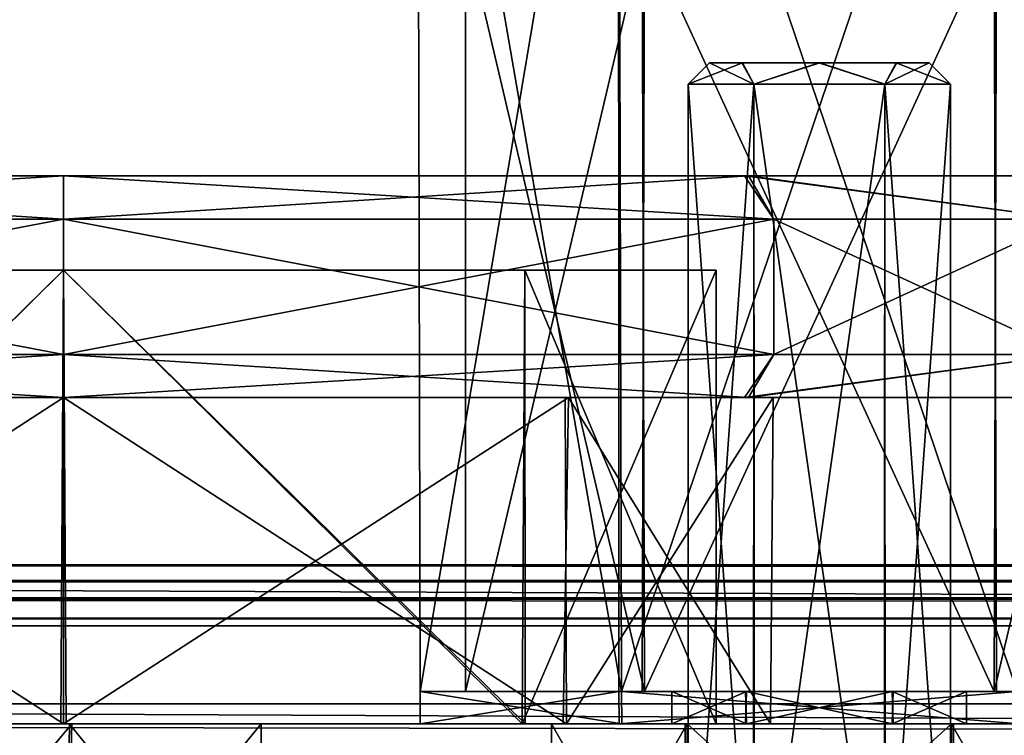
# Model space of a CAD drawing. Units: inches. Extents: x -27.8 to 27.8, y 26.3 to 33.4.
# Drawn here: x -0.2 to 0.7, y 30.8 to 31.4 of the extents above; entities that cross this region are included whole.
import ezdxf

# ---------------------------------------------------------------- set-up
doc = ezdxf.new("R2010")
doc.units = ezdxf.units.IN
doc.header["$LTSCALE"] = 65.185185
doc.header["$MEASUREMENT"] = 0
for name, color, linetype in [('1', 7, 'CONTINUOUS'), ('121', 7, 'CONTINUOUS'), ('122', 7, 'CONTINUOUS'), ('123', 7, 'CONTINUOUS'), ('124', 7, 'CONTINUOUS'), ('125', 7, 'CONTINUOUS'), ('126', 7, 'CONTINUOUS'), ('141', 7, 'CONTINUOUS'), ('142', 7, 'CONTINUOUS'), ('143', 7, 'CONTINUOUS'), ('144', 7, 'CONTINUOUS'), ('145', 7, 'CONTINUOUS'), ('146', 7, 'CONTINUOUS'), ('147', 7, 'CONTINUOUS'), ('148', 7, 'CONTINUOUS'), ('149', 7, 'CONTINUOUS'), ('150', 7, 'CONTINUOUS'), ('151', 7, 'CONTINUOUS'), ('152', 7, 'CONTINUOUS'), ('153', 7, 'CONTINUOUS'), ('154', 7, 'CONTINUOUS'), ('2', 7, 'CONTINUOUS'), ('209', 7, 'CONTINUOUS'), ('210', 7, 'CONTINUOUS'), ('215', 7, 'CONTINUOUS'), ('220', 7, 'CONTINUOUS'), ('221', 7, 'CONTINUOUS'), ('222', 7, 'CONTINUOUS'), ('223', 7, 'CONTINUOUS'), ('224', 7, 'CONTINUOUS'), ('225', 7, 'CONTINUOUS'), ('256', 7, 'CONTINUOUS'), ('257', 7, 'CONTINUOUS'), ('3', 7, 'CONTINUOUS'), ('4', 7, 'CONTINUOUS'), ('5', 7, 'CONTINUOUS'), ('82', 7, 'CONTINUOUS'), ('83', 7, 'CONTINUOUS'), ('87', 7, 'CONTINUOUS'), ('88', 7, 'CONTINUOUS'), ('89', 7, 'CONTINUOUS'), ('90', 7, 'CONTINUOUS'), ('91', 7, 'CONTINUOUS'), ('92', 7, 'CONTINUOUS'), ('93', 7, 'CONTINUOUS'), ('94', 7, 'CONTINUOUS'), ('95', 7, 'CONTINUOUS')]:
    doc.layers.add(name, color=color, linetype=linetype)

msp = doc.modelspace()

# ---------------------------------------------------------------- linework, layer by layer
at = {"layer": '1', "linetype": 'Continuous'}
for points in [[(0.45358, 31.37787, -7.16399), (0.48376, 31.37787, -7.09152), (0.48419, 31.37787, -7.23682), (0.45358, 31.37787, -7.16399)], [(0.48376, 31.37787, -7.09152), (0.55561, 31.37787, -7.06157), (0.48419, 31.37787, -7.23682), (0.48376, 31.37787, -7.09152)], [(0.48419, 31.37787, -7.23682), (0.55561, 31.37787, -7.06157), (0.55639, 31.37787, -7.2664), (0.48419, 31.37787, -7.23682)], [(0.55561, 31.37787, -7.06157), (0.62781, 31.37787, -7.09115), (0.55639, 31.37787, -7.2664), (0.55561, 31.37787, -7.06157)], [(0.55639, 31.37787, -7.2664), (0.62781, 31.37787, -7.09115), (0.62824, 31.37787, -7.23645), (0.55639, 31.37787, -7.2664)], [(0.62781, 31.37787, -7.09115), (0.65843, 31.37787, -7.16399), (0.62824, 31.37787, -7.23645), (0.62781, 31.37787, -7.09115)]]:
    msp.add_3dface(points, dxfattribs=at)
at = {"layer": '121', "linetype": 'Continuous'}
for points in [[(0.4185, 30.76087, -7.16399), (0.48704, 30.76087, -7.04504), (0.306, 30.76087, -7.16399), (0.4185, 30.76087, -7.16399)], [(0.4185, 30.76087, -7.16399), (0.306, 30.76087, -7.16399), (0.43093, 30.76087, -7.38032), (0.4185, 30.76087, -7.16399)], [(0.306, 30.76087, -7.16399), (0.48704, 30.76087, -7.04504), (0.43262, 30.76087, -6.94665), (0.306, 30.76087, -7.16399)], [(0.4185, 30.76087, -7.16399), (0.43093, 30.76087, -7.38032), (0.48797, 30.76087, -7.28347), (0.4185, 30.76087, -7.16399)], [(0.43093, 30.76087, -7.38032), (0.67938, 30.76087, -7.38132), (0.62496, 30.76087, -7.28293), (0.43093, 30.76087, -7.38032)], [(0.48797, 30.76087, -7.28347), (0.43093, 30.76087, -7.38032), (0.62496, 30.76087, -7.28293), (0.48797, 30.76087, -7.28347)], [(0.43262, 30.76087, -6.94665), (0.48704, 30.76087, -7.04504), (0.68107, 30.76087, -6.94766), (0.43262, 30.76087, -6.94665)], [(0.48704, 30.76087, -7.04504), (0.62403, 30.76087, -7.04451), (0.68107, 30.76087, -6.94766), (0.48704, 30.76087, -7.04504)], [(0.62403, 30.76087, -7.04451), (0.6935, 30.76087, -7.16399), (0.68107, 30.76087, -6.94766), (0.62403, 30.76087, -7.04451)], [(0.806, 30.76087, -7.16399), (0.6935, 30.76087, -7.16399), (0.62496, 30.76087, -7.28293), (0.806, 30.76087, -7.16399)], [(0.67938, 30.76087, -7.38132), (0.806, 30.76087, -7.16399), (0.62496, 30.76087, -7.28293), (0.67938, 30.76087, -7.38132)], [(0.68107, 30.76087, -6.94766), (0.6935, 30.76087, -7.16399), (0.806, 30.76087, -7.16399), (0.68107, 30.76087, -6.94766)]]:
    msp.add_3dface(points, dxfattribs=at)
at = {"layer": '122', "linetype": 'Continuous'}
for points in [[(0.226, 30.79087, -7.16399), (0.39055, 30.79087, -6.87856), (0.39276, 30.79087, -7.45066), (0.226, 30.79087, -7.16399)], [(0.39055, 30.79087, -6.87856), (0.71924, 30.79087, -6.87732), (0.48797, 30.79087, -7.04451), (0.39055, 30.79087, -6.87856)], [(0.39276, 30.79087, -7.45066), (0.39055, 30.79087, -6.87856), (0.4185, 30.79087, -7.16399), (0.39276, 30.79087, -7.45066)], [(0.4185, 30.79087, -7.16399), (0.39055, 30.79087, -6.87856), (0.48797, 30.79087, -7.04451), (0.4185, 30.79087, -7.16399)], [(0.72145, 30.79087, -7.44941), (0.39276, 30.79087, -7.45066), (0.62403, 30.79087, -7.28347), (0.72145, 30.79087, -7.44941)], [(0.62403, 30.79087, -7.28347), (0.39276, 30.79087, -7.45066), (0.48704, 30.79087, -7.28293), (0.62403, 30.79087, -7.28347)], [(0.48704, 30.79087, -7.28293), (0.39276, 30.79087, -7.45066), (0.4185, 30.79087, -7.16399), (0.48704, 30.79087, -7.28293)], [(0.48797, 30.79087, -7.04451), (0.71924, 30.79087, -6.87732), (0.62496, 30.79087, -7.04504), (0.48797, 30.79087, -7.04451)], [(0.6935, 30.79087, -7.16399), (0.72145, 30.79087, -7.44941), (0.62403, 30.79087, -7.28347), (0.6935, 30.79087, -7.16399)], [(0.71924, 30.79087, -6.87732), (0.6935, 30.79087, -7.16399), (0.62496, 30.79087, -7.04504), (0.71924, 30.79087, -6.87732)], [(0.71924, 30.79087, -6.87732), (0.72145, 30.79087, -7.44941), (0.6935, 30.79087, -7.16399), (0.71924, 30.79087, -6.87732)], [(0.71924, 30.79087, -6.87732), (0.886, 30.79087, -7.16399), (0.72145, 30.79087, -7.44941), (0.71924, 30.79087, -6.87732)]]:
    msp.add_3dface(points, dxfattribs=at)
at = {"layer": '123', "linetype": 'Continuous'}
for points in [[(0.48704, 30.79087, -7.28293), (0.4185, 30.79087, -7.16399), (0.48797, 30.76087, -7.28347), (0.48704, 30.79087, -7.28293)], [(0.4185, 30.79087, -7.16399), (0.4185, 30.76087, -7.16399), (0.48797, 30.76087, -7.28347), (0.4185, 30.79087, -7.16399)], [(0.62403, 30.79087, -7.28347), (0.48704, 30.79087, -7.28293), (0.48797, 30.76087, -7.28347), (0.62403, 30.79087, -7.28347)], [(0.62403, 30.79087, -7.28347), (0.48797, 30.76087, -7.28347), (0.62496, 30.76087, -7.28293), (0.62403, 30.79087, -7.28347)], [(0.6935, 30.79087, -7.16399), (0.62403, 30.79087, -7.28347), (0.6935, 30.76087, -7.16399), (0.6935, 30.79087, -7.16399)], [(0.6935, 30.76087, -7.16399), (0.62403, 30.79087, -7.28347), (0.62496, 30.76087, -7.28293), (0.6935, 30.76087, -7.16399)]]:
    msp.add_3dface(points, dxfattribs=at)
at = {"layer": '124', "linetype": 'Continuous'}
for points in [[(0.4185, 30.79087, -7.16399), (0.48797, 30.79087, -7.04451), (0.4185, 30.76087, -7.16399), (0.4185, 30.79087, -7.16399)], [(0.4185, 30.76087, -7.16399), (0.48797, 30.79087, -7.04451), (0.48704, 30.76087, -7.04504), (0.4185, 30.76087, -7.16399)], [(0.48704, 30.76087, -7.04504), (0.48797, 30.79087, -7.04451), (0.62403, 30.76087, -7.04451), (0.48704, 30.76087, -7.04504)], [(0.48797, 30.79087, -7.04451), (0.62496, 30.79087, -7.04504), (0.62403, 30.76087, -7.04451), (0.48797, 30.79087, -7.04451)], [(0.62496, 30.79087, -7.04504), (0.6935, 30.79087, -7.16399), (0.62403, 30.76087, -7.04451), (0.62496, 30.79087, -7.04504)], [(0.62403, 30.76087, -7.04451), (0.6935, 30.79087, -7.16399), (0.6935, 30.76087, -7.16399), (0.62403, 30.76087, -7.04451)]]:
    msp.add_3dface(points, dxfattribs=at)
at = {"layer": '125', "linetype": 'Continuous'}
for points in [[(0.36925, 30.76087, -7.48617), (0.1835, 30.76087, -7.16399), (0.36895, 30.79087, -7.48612), (0.36925, 30.76087, -7.48617)], [(0.1835, 30.76087, -7.16399), (0.1835, 30.79087, -7.16399), (0.36895, 30.79087, -7.48612), (0.1835, 30.76087, -7.16399)], [(0.36925, 30.76087, -7.48617), (0.36895, 30.79087, -7.48612), (0.74056, 30.79087, -7.48755), (0.36925, 30.76087, -7.48617)], [(0.74027, 30.76087, -7.48758), (0.36925, 30.76087, -7.48617), (0.74056, 30.79087, -7.48755), (0.74027, 30.76087, -7.48758)]]:
    msp.add_3dface(points, dxfattribs=at)
at = {"layer": '126', "linetype": 'Continuous'}
for points in [[(0.1835, 30.76087, -7.16399), (0.37173, 30.76087, -6.8404), (0.1835, 30.79087, -7.16399), (0.1835, 30.76087, -7.16399)], [(0.37173, 30.76087, -6.8404), (0.37144, 30.79087, -6.84043), (0.1835, 30.79087, -7.16399), (0.37173, 30.76087, -6.8404)], [(0.37173, 30.76087, -6.8404), (0.74275, 30.76087, -6.8418), (0.37144, 30.79087, -6.84043), (0.37173, 30.76087, -6.8404)], [(0.74275, 30.76087, -6.8418), (0.74305, 30.79087, -6.84186), (0.37144, 30.79087, -6.84043), (0.74275, 30.76087, -6.8418)]]:
    msp.add_3dface(points, dxfattribs=at)
at = {"layer": '141', "linetype": 'Continuous'}
for points in [[(-0.61574, 30.76087, 23.40879), (-0.14931, 30.76087, 23.60191), (-0.62049, 31.06525, 23.40778), (-0.61574, 30.76087, 23.40879)], [(-0.62049, 31.06525, 23.40778), (-0.14931, 30.76087, 23.60191), (-0.14931, 31.06525, 23.60457), (-0.62049, 31.06525, 23.40778)], [(-0.14931, 30.76087, 22.28211), (-0.6186, 30.76087, 22.47812), (-0.14931, 31.06525, 22.27946), (-0.14931, 30.76087, 22.28211)], [(-0.14931, 31.06525, 22.27946), (-0.6186, 30.76087, 22.47812), (-0.61762, 31.06525, 22.47335), (-0.14931, 31.06525, 22.27946)]]:
    msp.add_3dface(points, dxfattribs=at)
at = {"layer": '142', "linetype": 'Continuous'}
for points in [[(-0.14931, 30.76087, 23.60191), (0.31997, 30.76087, 23.40591), (-0.14931, 31.06525, 23.60457), (-0.14931, 30.76087, 23.60191)], [(-0.14931, 31.06525, 23.60457), (0.31997, 30.76087, 23.40591), (0.31899, 31.06525, 23.41067), (-0.14931, 31.06525, 23.60457)], [(0.31711, 30.76087, 22.47523), (-0.14931, 30.76087, 22.28211), (0.32186, 31.06525, 22.47625), (0.31711, 30.76087, 22.47523)], [(-0.14931, 30.76087, 22.28211), (-0.14931, 31.06525, 22.27946), (0.32186, 31.06525, 22.47625), (-0.14931, 30.76087, 22.28211)], [(0.51033, 30.76087, 22.93932), (0.31711, 30.76087, 22.47523), (0.32186, 31.06525, 22.47625), (0.51033, 30.76087, 22.93932)], [(0.31997, 30.76087, 23.40591), (0.51299, 31.06525, 22.94471), (0.31899, 31.06525, 23.41067), (0.31997, 30.76087, 23.40591)], [(0.31997, 30.76087, 23.40591), (0.51033, 30.76087, 22.93932), (0.51299, 31.06525, 22.94471), (0.31997, 30.76087, 23.40591)], [(0.51033, 30.76087, 22.93932), (0.32186, 31.06525, 22.47625), (0.51299, 31.06525, 22.94471), (0.51033, 30.76087, 22.93932)]]:
    msp.add_3dface(points, dxfattribs=at)
at = {"layer": '143', "linetype": 'Continuous'}
for points in [[(-0.1518, 30.76087, 23.55078), (-0.58009, 30.76087, 23.37246), (-0.14931, 31.18425, 23.55101), (-0.1518, 30.76087, 23.55078)], [(-0.14931, 31.18425, 23.55101), (-0.58009, 30.76087, 23.37246), (-0.57987, 31.18425, 23.37254), (-0.14931, 31.18425, 23.55101)], [(0.2788, 30.76087, 23.3751), (-0.1518, 30.76087, 23.55078), (-0.14931, 31.18425, 23.55101), (0.2788, 30.76087, 23.3751)], [(0.28121, 31.18425, 23.37256), (0.2788, 30.76087, 23.3751), (-0.14931, 31.18425, 23.55101), (0.28121, 31.18425, 23.37256)], [(0.45969, 30.76087, 22.94201), (0.2788, 30.76087, 23.3751), (0.45969, 31.18425, 22.94201), (0.45969, 30.76087, 22.94201)], [(0.45969, 31.18425, 22.94201), (0.2788, 30.76087, 23.3751), (0.28121, 31.18425, 23.37256), (0.45969, 31.18425, 22.94201)]]:
    msp.add_3dface(points, dxfattribs=at)
at = {"layer": '144', "linetype": 'Continuous'}
for points in [[(-0.57743, 30.76087, 22.50893), (-0.14931, 31.18425, 22.33301), (-0.57984, 31.18425, 22.51146), (-0.57743, 30.76087, 22.50893)], [(-0.57743, 30.76087, 22.50893), (-0.14683, 30.76087, 22.33325), (-0.14931, 31.18425, 22.33301), (-0.57743, 30.76087, 22.50893)], [(-0.14683, 30.76087, 22.33325), (0.28146, 30.76087, 22.51156), (-0.14931, 31.18425, 22.33301), (-0.14683, 30.76087, 22.33325)], [(0.28146, 30.76087, 22.51156), (0.28124, 31.18425, 22.51149), (-0.14931, 31.18425, 22.33301), (0.28146, 30.76087, 22.51156)], [(0.28146, 30.76087, 22.51156), (0.45969, 30.76087, 22.94201), (0.28124, 31.18425, 22.51149), (0.28146, 30.76087, 22.51156)], [(0.45969, 30.76087, 22.94201), (0.45969, 31.18425, 22.94201), (0.28124, 31.18425, 22.51149), (0.45969, 30.76087, 22.94201)]]:
    msp.add_3dface(points, dxfattribs=at)
at = {"layer": '145', "linetype": 'Continuous'}
for points in [[(-0.14931, 31.1056, 22.00451), (-0.78849, 31.06525, 22.31264), (-0.81223, 31.1056, 22.2791), (-0.14931, 31.1056, 22.00451)], [(-0.78467, 31.06525, 23.57531), (-0.14931, 31.06525, 23.83916), (-0.81223, 31.1056, 23.60493), (-0.78467, 31.06525, 23.57531)], [(-0.14931, 31.06525, 23.83916), (-0.14931, 31.1056, 23.87951), (-0.81223, 31.1056, 23.60493), (-0.14931, 31.06525, 23.83916)], [(-0.14931, 31.06525, 22.04486), (-0.78849, 31.06525, 22.31264), (-0.14931, 31.1056, 22.00451), (-0.14931, 31.06525, 22.04486)]]:
    msp.add_3dface(points, dxfattribs=at)
at = {"layer": '146', "linetype": 'Continuous'}
for points in [[(0.48604, 31.06525, 22.30872), (-0.14931, 31.06525, 22.04486), (0.5136, 31.1056, 22.2791), (0.48604, 31.06525, 22.30872)], [(0.5136, 31.1056, 22.2791), (-0.14931, 31.06525, 22.04486), (-0.14931, 31.1056, 22.00451), (0.5136, 31.1056, 22.2791)], [(-0.14931, 31.06525, 23.83916), (0.48986, 31.06525, 23.57138), (-0.14931, 31.1056, 23.87951), (-0.14931, 31.06525, 23.83916)], [(-0.14931, 31.1056, 23.87951), (0.48986, 31.06525, 23.57138), (0.5136, 31.1056, 23.60493), (-0.14931, 31.1056, 23.87951)], [(0.74782, 31.06525, 22.93847), (0.48604, 31.06525, 22.30872), (0.78819, 31.1056, 22.94201), (0.74782, 31.06525, 22.93847)], [(0.78819, 31.1056, 22.94201), (0.48604, 31.06525, 22.30872), (0.5136, 31.1056, 22.2791), (0.78819, 31.1056, 22.94201)], [(0.48986, 31.06525, 23.57138), (0.74782, 31.06525, 22.93847), (0.78819, 31.1056, 22.94201), (0.48986, 31.06525, 23.57138)], [(0.5136, 31.1056, 23.60493), (0.48986, 31.06525, 23.57138), (0.78819, 31.1056, 22.94201), (0.5136, 31.1056, 23.60493)]]:
    msp.add_3dface(points, dxfattribs=at)
at = {"layer": '147', "linetype": 'Continuous'}
for points in [[(-0.14931, 31.06525, 22.27946), (-0.61762, 31.06525, 22.47335), (-0.78849, 31.06525, 22.31264), (-0.14931, 31.06525, 22.27946)], [(-0.14931, 31.06525, 22.04486), (-0.14931, 31.06525, 22.27946), (-0.78849, 31.06525, 22.31264), (-0.14931, 31.06525, 22.04486)], [(-0.62049, 31.06525, 23.40778), (-0.14931, 31.06525, 23.60457), (-0.78467, 31.06525, 23.57531), (-0.62049, 31.06525, 23.40778)], [(-0.78467, 31.06525, 23.57531), (-0.14931, 31.06525, 23.60457), (-0.14931, 31.06525, 23.83916), (-0.78467, 31.06525, 23.57531)], [(-0.14931, 31.06525, 22.27946), (-0.14931, 31.06525, 22.04486), (0.48604, 31.06525, 22.30872), (-0.14931, 31.06525, 22.27946)], [(-0.14931, 31.06525, 22.27946), (0.48604, 31.06525, 22.30872), (0.32186, 31.06525, 22.47625), (-0.14931, 31.06525, 22.27946)], [(-0.14931, 31.06525, 23.83916), (-0.14931, 31.06525, 23.60457), (0.48986, 31.06525, 23.57138), (-0.14931, 31.06525, 23.83916)], [(0.48986, 31.06525, 23.57138), (-0.14931, 31.06525, 23.60457), (0.31899, 31.06525, 23.41067), (0.48986, 31.06525, 23.57138)], [(0.51299, 31.06525, 22.94471), (0.48986, 31.06525, 23.57138), (0.31899, 31.06525, 23.41067), (0.51299, 31.06525, 22.94471)], [(0.48604, 31.06525, 22.30872), (0.74782, 31.06525, 22.93847), (0.32186, 31.06525, 22.47625), (0.48604, 31.06525, 22.30872)], [(0.32186, 31.06525, 22.47625), (0.74782, 31.06525, 22.93847), (0.51299, 31.06525, 22.94471), (0.32186, 31.06525, 22.47625)], [(0.74782, 31.06525, 22.93847), (0.48986, 31.06525, 23.57138), (0.51299, 31.06525, 22.94471), (0.74782, 31.06525, 22.93847)]]:
    msp.add_3dface(points, dxfattribs=at)
at = {"layer": '148', "linetype": 'Continuous'}
for points in [[(0.45969, 31.18425, 22.94201), (0.28121, 31.18425, 23.37256), (-0.75831, 31.18425, 22.94201), (0.45969, 31.18425, 22.94201)], [(0.45969, 31.18425, 22.94201), (-0.75831, 31.18425, 22.94201), (-0.57984, 31.18425, 22.51146), (0.45969, 31.18425, 22.94201)], [(0.28121, 31.18425, 23.37256), (-0.57987, 31.18425, 23.37254), (-0.75831, 31.18425, 22.94201), (0.28121, 31.18425, 23.37256)], [(0.28121, 31.18425, 23.37256), (-0.14931, 31.18425, 23.55101), (-0.57987, 31.18425, 23.37254), (0.28121, 31.18425, 23.37256)], [(0.28124, 31.18425, 22.51149), (0.45969, 31.18425, 22.94201), (-0.57984, 31.18425, 22.51146), (0.28124, 31.18425, 22.51149)], [(-0.14931, 31.18425, 22.33301), (0.28124, 31.18425, 22.51149), (-0.57984, 31.18425, 22.51146), (-0.14931, 31.18425, 22.33301)]]:
    msp.add_3dface(points, dxfattribs=at)
at = {"layer": '149', "linetype": 'Continuous'}
for points in [[(-0.81223, 31.1056, 23.60493), (-0.14931, 31.1056, 23.87951), (-0.81223, 31.2319, 23.60493), (-0.81223, 31.1056, 23.60493)], [(-0.81223, 31.2319, 23.60493), (-0.14931, 31.1056, 23.87951), (-0.14931, 31.2319, 23.87951), (-0.81223, 31.2319, 23.60493)], [(-0.14931, 31.1056, 22.00451), (-0.81223, 31.1056, 22.2791), (-0.14931, 31.2319, 22.00451), (-0.14931, 31.1056, 22.00451)], [(-0.14931, 31.2319, 22.00451), (-0.81223, 31.1056, 22.2791), (-0.81223, 31.2319, 22.2791), (-0.14931, 31.2319, 22.00451)]]:
    msp.add_3dface(points, dxfattribs=at)
at = {"layer": '150', "linetype": 'Continuous'}
for points in [[(-0.14931, 31.1056, 23.87951), (0.5136, 31.1056, 23.60493), (-0.14931, 31.2319, 23.87951), (-0.14931, 31.1056, 23.87951)], [(-0.14931, 31.2319, 23.87951), (0.5136, 31.1056, 23.60493), (0.5136, 31.2319, 23.60493), (-0.14931, 31.2319, 23.87951)], [(0.5136, 31.1056, 22.2791), (-0.14931, 31.1056, 22.00451), (0.5136, 31.2319, 22.2791), (0.5136, 31.1056, 22.2791)], [(-0.14931, 31.1056, 22.00451), (-0.14931, 31.2319, 22.00451), (0.5136, 31.2319, 22.2791), (-0.14931, 31.1056, 22.00451)], [(0.5136, 31.1056, 23.60493), (0.78819, 31.1056, 22.94201), (0.5136, 31.2319, 23.60493), (0.5136, 31.1056, 23.60493)], [(0.78819, 31.1056, 22.94201), (0.5136, 31.1056, 22.2791), (0.78819, 31.2319, 22.94201), (0.78819, 31.1056, 22.94201)], [(0.5136, 31.2319, 23.60493), (0.78819, 31.1056, 22.94201), (0.78819, 31.2319, 22.94201), (0.5136, 31.2319, 23.60493)], [(0.78819, 31.2319, 22.94201), (0.5136, 31.1056, 22.2791), (0.5136, 31.2319, 22.2791), (0.78819, 31.2319, 22.94201)]]:
    msp.add_3dface(points, dxfattribs=at)
at = {"layer": '151', "linetype": 'Continuous'}
for points in [[(0.5136, 31.2319, 22.2791), (-0.14931, 31.2319, 22.00451), (0.48986, 31.27225, 22.31264), (0.5136, 31.2319, 22.2791)], [(0.48986, 31.27225, 22.31264), (-0.14931, 31.2319, 22.00451), (-0.14931, 31.27225, 22.04486), (0.48986, 31.27225, 22.31264)], [(-0.14931, 31.2319, 23.87951), (0.5136, 31.2319, 23.60493), (-0.14931, 31.27225, 23.83916), (-0.14931, 31.2319, 23.87951)], [(-0.14931, 31.27225, 23.83916), (0.5136, 31.2319, 23.60493), (0.48604, 31.27225, 23.57531), (-0.14931, 31.27225, 23.83916)], [(0.5136, 31.2319, 23.60493), (0.78819, 31.2319, 22.94201), (0.48604, 31.27225, 23.57531), (0.5136, 31.2319, 23.60493)], [(0.48604, 31.27225, 23.57531), (0.78819, 31.2319, 22.94201), (0.74782, 31.27225, 22.94556), (0.48604, 31.27225, 23.57531)], [(0.78819, 31.2319, 22.94201), (0.5136, 31.2319, 22.2791), (0.48986, 31.27225, 22.31264), (0.78819, 31.2319, 22.94201)], [(0.74782, 31.27225, 22.94556), (0.78819, 31.2319, 22.94201), (0.48986, 31.27225, 22.31264), (0.74782, 31.27225, 22.94556)]]:
    msp.add_3dface(points, dxfattribs=at)
at = {"layer": '152', "linetype": 'Continuous'}
for points in [[(-0.14931, 31.2319, 22.00451), (-0.81223, 31.2319, 22.2791), (-0.14931, 31.27225, 22.04486), (-0.14931, 31.2319, 22.00451)], [(-0.14931, 31.27225, 22.04486), (-0.81223, 31.2319, 22.2791), (-0.78467, 31.27225, 22.30872), (-0.14931, 31.27225, 22.04486)], [(-0.81223, 31.2319, 23.60493), (-0.14931, 31.2319, 23.87951), (-0.78849, 31.27225, 23.57138), (-0.81223, 31.2319, 23.60493)], [(-0.14931, 31.2319, 23.87951), (-0.14931, 31.27225, 23.83916), (-0.78849, 31.27225, 23.57138), (-0.14931, 31.2319, 23.87951)]]:
    msp.add_3dface(points, dxfattribs=at)
at = {"layer": '153', "linetype": 'Continuous'}
for points in [[(0.74782, 31.27225, 22.94556), (0.48986, 31.27225, 22.31264), (-1.04645, 31.27225, 22.93847), (0.74782, 31.27225, 22.94556)], [(0.74782, 31.27225, 22.94556), (-1.04645, 31.27225, 22.93847), (-0.78849, 31.27225, 23.57138), (0.74782, 31.27225, 22.94556)], [(0.48986, 31.27225, 22.31264), (-0.78467, 31.27225, 22.30872), (-1.04645, 31.27225, 22.93847), (0.48986, 31.27225, 22.31264)], [(-0.14931, 31.27225, 23.83916), (0.48604, 31.27225, 23.57531), (-0.78849, 31.27225, 23.57138), (-0.14931, 31.27225, 23.83916)], [(0.48604, 31.27225, 23.57531), (0.74782, 31.27225, 22.94556), (-0.78849, 31.27225, 23.57138), (0.48604, 31.27225, 23.57531)], [(0.48986, 31.27225, 22.31264), (-0.14931, 31.27225, 22.04486), (-0.78467, 31.27225, 22.30872), (0.48986, 31.27225, 22.31264)]]:
    msp.add_3dface(points, dxfattribs=at)
at = {"layer": '154', "linetype": 'Continuous'}
for points in [[(-0.14137, 30.76087, 23.24845), (-0.49426, 30.76087, 23.24979), (-0.58009, 30.76087, 23.37246), (-0.14137, 30.76087, 23.24845)], [(0.2788, 30.76087, 23.3751), (-0.14137, 30.76087, 23.24845), (-0.58009, 30.76087, 23.37246), (0.2788, 30.76087, 23.3751)], [(-0.1518, 30.76087, 23.55078), (0.2788, 30.76087, 23.3751), (-0.58009, 30.76087, 23.37246), (-0.1518, 30.76087, 23.55078)], [(-0.14683, 30.76087, 22.33325), (-0.57743, 30.76087, 22.50893), (0.28146, 30.76087, 22.51156), (-0.14683, 30.76087, 22.33325)], [(0.28146, 30.76087, 22.51156), (-0.57743, 30.76087, 22.50893), (-0.49663, 30.76087, 22.63557), (0.28146, 30.76087, 22.51156)], [(-0.14374, 30.76087, 22.63423), (0.28146, 30.76087, 22.51156), (-0.49663, 30.76087, 22.63557), (-0.14374, 30.76087, 22.63423)], [(0.0353, 30.76087, 22.94201), (0.28146, 30.76087, 22.51156), (-0.14374, 30.76087, 22.63423), (0.0353, 30.76087, 22.94201)], [(0.0353, 30.76087, 22.94201), (-0.14137, 30.76087, 23.24845), (0.45969, 30.76087, 22.94201), (0.0353, 30.76087, 22.94201)], [(0.45969, 30.76087, 22.94201), (-0.14137, 30.76087, 23.24845), (0.2788, 30.76087, 23.3751), (0.45969, 30.76087, 22.94201)], [(0.28146, 30.76087, 22.51156), (0.0353, 30.76087, 22.94201), (0.45969, 30.76087, 22.94201), (0.28146, 30.76087, 22.51156)]]:
    msp.add_3dface(points, dxfattribs=at)
at = {"layer": '2', "linetype": 'Continuous'}
for points in [[(0.45358, 31.37787, -7.16399), (0.48419, 31.37787, -7.23682), (0.43357, 31.35787, -7.16399), (0.45358, 31.37787, -7.16399)], [(0.43357, 31.35787, -7.16399), (0.48419, 31.37787, -7.23682), (0.49479, 31.35787, -7.27001), (0.43357, 31.35787, -7.16399)], [(0.48419, 31.37787, -7.23682), (0.55639, 31.37787, -7.2664), (0.49479, 31.35787, -7.27001), (0.48419, 31.37787, -7.23682)], [(0.49479, 31.35787, -7.27001), (0.55639, 31.37787, -7.2664), (0.61721, 31.35787, -7.27001), (0.49479, 31.35787, -7.27001)], [(0.55639, 31.37787, -7.2664), (0.62824, 31.37787, -7.23645), (0.61721, 31.35787, -7.27001), (0.55639, 31.37787, -7.2664)], [(0.62824, 31.37787, -7.23645), (0.65843, 31.37787, -7.16399), (0.61721, 31.35787, -7.27001), (0.62824, 31.37787, -7.23645)], [(0.65843, 31.37787, -7.16399), (0.67842, 31.35787, -7.16399), (0.61721, 31.35787, -7.27001), (0.65843, 31.37787, -7.16399)]]:
    msp.add_3dface(points, dxfattribs=at)
at = {"layer": '209', "linetype": 'Continuous'}
for points in [[(-2.2505, 30.76087, -30.05549), (27.4143, 30.71177, -30.10729), (-2.30229, 30.71178, -30.10729), (-2.2505, 30.76087, -30.05549)], [(27.3625, 30.76087, -30.05549), (27.4143, 30.71177, -30.10729), (-2.2505, 30.76087, -30.05549), (27.3625, 30.76087, -30.05549)]]:
    msp.add_3dface(points, dxfattribs=at)
at = {"layer": '210', "linetype": 'Continuous'}
for points in [[(27.3625, 30.76087, -30.05549), (-2.2505, 30.76087, -30.05549), (0.36925, 30.76087, -7.48617), (27.3625, 30.76087, -30.05549)], [(-2.2505, 30.76087, -30.05549), (-2.2505, 30.76087, 28.37352), (0.1835, 30.76087, -7.16399), (-2.2505, 30.76087, -30.05549)], [(0.36925, 30.76087, -7.48617), (-2.2505, 30.76087, -30.05549), (0.1835, 30.76087, -7.16399), (0.36925, 30.76087, -7.48617)], [(-2.2505, 30.76087, 28.37352), (27.3625, 30.76087, 28.37352), (25.26131, 30.76087, 23.60191), (-2.2505, 30.76087, 28.37352)], [(0.1835, 30.76087, -7.16399), (-2.2505, 30.76087, 28.37352), (0.37173, 30.76087, -6.8404), (0.1835, 30.76087, -7.16399)], [(0.37173, 30.76087, -6.8404), (-2.2505, 30.76087, 28.37352), (-0.80896, 30.76087, 22.9447), (0.37173, 30.76087, -6.8404)], [(-2.2505, 30.76087, 28.37352), (25.26131, 30.76087, 23.60191), (-0.14931, 30.76087, 23.60191), (-2.2505, 30.76087, 28.37352)], [(-2.2505, 30.76087, 28.37352), (-0.14931, 30.76087, 23.60191), (-0.61574, 30.76087, 23.40879), (-2.2505, 30.76087, 28.37352)], [(-0.6186, 30.76087, 22.47812), (0.37173, 30.76087, -6.8404), (-0.80896, 30.76087, 22.9447), (-0.6186, 30.76087, 22.47812)], [(24.37173, 30.76087, -6.8404), (0.37173, 30.76087, -6.8404), (-0.6186, 30.76087, 22.47812), (24.37173, 30.76087, -6.8404)], [(-0.14931, 30.76087, 22.28211), (24.37173, 30.76087, -6.8404), (-0.6186, 30.76087, 22.47812), (-0.14931, 30.76087, 22.28211)], [(24.74275, 30.76087, -6.8418), (24.37173, 30.76087, -6.8404), (-0.14931, 30.76087, 22.28211), (24.74275, 30.76087, -6.8418)], [(25.26131, 30.76087, 22.28211), (24.74275, 30.76087, -6.8418), (-0.14931, 30.76087, 22.28211), (25.26131, 30.76087, 22.28211)], [(25.26131, 30.76087, 23.60191), (24.79489, 30.76087, 23.40879), (-0.14931, 30.76087, 23.60191), (25.26131, 30.76087, 23.60191)], [(0.31711, 30.76087, 22.47523), (25.26131, 30.76087, 22.28211), (-0.14931, 30.76087, 22.28211), (0.31711, 30.76087, 22.47523)], [(-0.14931, 30.76087, 23.60191), (24.79489, 30.76087, 23.40879), (0.31997, 30.76087, 23.40591), (-0.14931, 30.76087, 23.60191)], [(24.79203, 30.76087, 22.47812), (25.26131, 30.76087, 22.28211), (0.31711, 30.76087, 22.47523), (24.79203, 30.76087, 22.47812)], [(0.51033, 30.76087, 22.93932), (24.79203, 30.76087, 22.47812), (0.31711, 30.76087, 22.47523), (0.51033, 30.76087, 22.93932)], [(24.79489, 30.76087, 23.40879), (24.60167, 30.76087, 22.9447), (0.31997, 30.76087, 23.40591), (24.79489, 30.76087, 23.40879)], [(0.31997, 30.76087, 23.40591), (24.60167, 30.76087, 22.9447), (0.51033, 30.76087, 22.93932), (0.31997, 30.76087, 23.40591)], [(0.74027, 30.76087, -7.48758), (27.3625, 30.76087, -30.05549), (0.36925, 30.76087, -7.48617), (0.74027, 30.76087, -7.48758)], [(0.37173, 30.76087, -6.8404), (24.37173, 30.76087, -6.8404), (0.74275, 30.76087, -6.8418), (0.37173, 30.76087, -6.8404)], [(24.60167, 30.76087, 22.9447), (24.79203, 30.76087, 22.47812), (0.51033, 30.76087, 22.93932), (24.60167, 30.76087, 22.9447)]]:
    msp.add_3dface(points, dxfattribs=at)
at = {"layer": '215', "linetype": 'Continuous'}
for points in [[(27.41428, 30.71182, 28.42529), (27.3625, 30.76087, 28.37352), (-2.3023, 30.71177, 28.42532), (27.41428, 30.71182, 28.42529)], [(-2.3023, 30.71177, 28.42532), (27.3625, 30.76087, 28.37352), (-2.2505, 30.76087, 28.37352), (-2.3023, 30.71177, 28.42532)]]:
    msp.add_3dface(points, dxfattribs=at)
at = {"layer": '220', "linetype": 'Continuous'}
for points in [[(0.306, 30.76087, -7.16399), (0.43262, 30.76087, -6.94665), (0.306, 30.53787, -7.16399), (0.306, 30.76087, -7.16399)], [(0.306, 30.53787, -7.16399), (0.43262, 30.76087, -6.94665), (0.43093, 30.53787, -6.94766), (0.306, 30.53787, -7.16399)], [(0.43093, 30.53787, -6.94766), (0.43262, 30.76087, -6.94665), (0.67938, 30.53787, -6.94665), (0.43093, 30.53787, -6.94766)], [(0.43262, 30.76087, -6.94665), (0.68107, 30.76087, -6.94766), (0.67938, 30.53787, -6.94665), (0.43262, 30.76087, -6.94665)], [(0.68107, 30.76087, -6.94766), (0.806, 30.76087, -7.16399), (0.67938, 30.53787, -6.94665), (0.68107, 30.76087, -6.94766)], [(0.806, 30.76087, -7.16399), (0.806, 30.53787, -7.16399), (0.67938, 30.53787, -6.94665), (0.806, 30.76087, -7.16399)]]:
    msp.add_3dface(points, dxfattribs=at)
at = {"layer": '221', "linetype": 'Continuous'}
for points in [[(0.43093, 30.76087, -7.38032), (0.306, 30.76087, -7.16399), (0.43262, 30.53787, -7.38132), (0.43093, 30.76087, -7.38032)], [(0.43262, 30.53787, -7.38132), (0.306, 30.76087, -7.16399), (0.306, 30.53787, -7.16399), (0.43262, 30.53787, -7.38132)], [(0.67938, 30.76087, -7.38132), (0.43093, 30.76087, -7.38032), (0.43262, 30.53787, -7.38132), (0.67938, 30.76087, -7.38132)], [(0.68107, 30.53787, -7.38032), (0.67938, 30.76087, -7.38132), (0.43262, 30.53787, -7.38132), (0.68107, 30.53787, -7.38032)], [(0.806, 30.76087, -7.16399), (0.67938, 30.76087, -7.38132), (0.806, 30.53787, -7.16399), (0.806, 30.76087, -7.16399)], [(0.806, 30.53787, -7.16399), (0.67938, 30.76087, -7.38132), (0.68107, 30.53787, -7.38032), (0.806, 30.53787, -7.16399)]]:
    msp.add_3dface(points, dxfattribs=at)
at = {"layer": '222', "linetype": 'Continuous'}
for points in [[(-0.49426, 30.76087, 23.24979), (-0.14137, 30.76087, 23.24845), (-0.32775, 30.53787, 23.29606), (-0.49426, 30.76087, 23.24979)], [(-0.32775, 30.53787, 23.29606), (-0.14137, 30.76087, 23.24845), (-0.14704, 30.53787, 23.25168), (-0.32775, 30.53787, 23.29606)], [(-0.14137, 30.76087, 23.24845), (0.0353, 30.76087, 22.94201), (-0.14704, 30.53787, 23.25168), (-0.14137, 30.76087, 23.24845)], [(-0.14704, 30.53787, 23.25168), (0.0353, 30.76087, 22.94201), (0.03513, 30.53787, 22.94201), (-0.14704, 30.53787, 23.25168)]]:
    msp.add_3dface(points, dxfattribs=at)
at = {"layer": '223', "linetype": 'Continuous'}
for points in [[(-0.14374, 30.76087, 22.63423), (-0.49663, 30.76087, 22.63557), (-0.14704, 30.53787, 22.63234), (-0.14374, 30.76087, 22.63423)], [(-0.14704, 30.53787, 22.63234), (-0.49663, 30.76087, 22.63557), (-0.32777, 30.53787, 22.58797), (-0.14704, 30.53787, 22.63234)], [(0.03513, 30.53787, 22.94201), (-0.14374, 30.76087, 22.63423), (-0.14704, 30.53787, 22.63234), (0.03513, 30.53787, 22.94201)], [(0.03513, 30.53787, 22.94201), (0.0353, 30.76087, 22.94201), (-0.14374, 30.76087, 22.63423), (0.03513, 30.53787, 22.94201)]]:
    msp.add_3dface(points, dxfattribs=at)
at = {"layer": '224', "linetype": 'Continuous'}
for points in [[(0.3685, 31.89087, -6.83923), (0.181, 31.89087, -7.16399), (0.37144, 30.79087, -6.84043), (0.3685, 31.89087, -6.83923)], [(0.37144, 30.79087, -6.84043), (0.181, 31.89087, -7.16399), (0.1835, 30.79087, -7.16399), (0.37144, 30.79087, -6.84043)], [(0.7435, 31.89087, -6.83923), (0.3685, 31.89087, -6.83923), (0.37144, 30.79087, -6.84043), (0.7435, 31.89087, -6.83923)], [(0.74305, 30.79087, -6.84186), (0.7435, 31.89087, -6.83923), (0.37144, 30.79087, -6.84043), (0.74305, 30.79087, -6.84186)]]:
    msp.add_3dface(points, dxfattribs=at)
at = {"layer": '225', "linetype": 'Continuous'}
for points in [[(0.1835, 30.79087, -7.16399), (0.181, 31.89087, -7.16399), (0.3685, 31.89087, -7.48875), (0.1835, 30.79087, -7.16399)], [(0.36895, 30.79087, -7.48612), (0.1835, 30.79087, -7.16399), (0.3685, 31.89087, -7.48875), (0.36895, 30.79087, -7.48612)], [(0.74056, 30.79087, -7.48755), (0.36895, 30.79087, -7.48612), (0.3685, 31.89087, -7.48875), (0.74056, 30.79087, -7.48755)], [(0.7435, 31.89087, -7.48875), (0.74056, 30.79087, -7.48755), (0.3685, 31.89087, -7.48875), (0.7435, 31.89087, -7.48875)]]:
    msp.add_3dface(points, dxfattribs=at)
at = {"layer": '256', "linetype": 'Continuous'}
for points in [[(0.226, 31.50087, -7.16399), (0.39276, 31.50087, -6.87732), (0.226, 30.79087, -7.16399), (0.226, 31.50087, -7.16399)], [(0.226, 30.79087, -7.16399), (0.39276, 31.50087, -6.87732), (0.39055, 30.79087, -6.87856), (0.226, 30.79087, -7.16399)], [(0.39055, 30.79087, -6.87856), (0.39276, 31.50087, -6.87732), (0.71924, 30.79087, -6.87732), (0.39055, 30.79087, -6.87856)], [(0.39276, 31.50087, -6.87732), (0.72145, 31.50087, -6.87856), (0.71924, 30.79087, -6.87732), (0.39276, 31.50087, -6.87732)], [(0.72145, 31.50087, -6.87856), (0.886, 31.50087, -7.16399), (0.71924, 30.79087, -6.87732), (0.72145, 31.50087, -6.87856)], [(0.71924, 30.79087, -6.87732), (0.886, 31.50087, -7.16399), (0.886, 30.79087, -7.16399), (0.71924, 30.79087, -6.87732)]]:
    msp.add_3dface(points, dxfattribs=at)
at = {"layer": '257', "linetype": 'Continuous'}
for points in [[(0.39055, 31.50087, -7.44941), (0.226, 31.50087, -7.16399), (0.39276, 30.79087, -7.45066), (0.39055, 31.50087, -7.44941)], [(0.226, 31.50087, -7.16399), (0.226, 30.79087, -7.16399), (0.39276, 30.79087, -7.45066), (0.226, 31.50087, -7.16399)], [(0.71924, 31.50087, -7.45066), (0.39055, 31.50087, -7.44941), (0.39276, 30.79087, -7.45066), (0.71924, 31.50087, -7.45066)], [(0.71924, 31.50087, -7.45066), (0.39276, 30.79087, -7.45066), (0.72145, 30.79087, -7.44941), (0.71924, 31.50087, -7.45066)], [(0.886, 31.50087, -7.16399), (0.71924, 31.50087, -7.45066), (0.886, 30.79087, -7.16399), (0.886, 31.50087, -7.16399)], [(0.886, 30.79087, -7.16399), (0.71924, 31.50087, -7.45066), (0.72145, 30.79087, -7.44941), (0.886, 30.79087, -7.16399)]]:
    msp.add_3dface(points, dxfattribs=at)
at = {"layer": '3', "linetype": 'Continuous'}
for points in [[(0.45358, 31.37787, -7.16399), (0.43357, 31.35787, -7.16399), (0.49479, 31.35787, -7.05796), (0.45358, 31.37787, -7.16399)], [(0.48376, 31.37787, -7.09152), (0.45358, 31.37787, -7.16399), (0.49479, 31.35787, -7.05796), (0.48376, 31.37787, -7.09152)], [(0.55561, 31.37787, -7.06157), (0.48376, 31.37787, -7.09152), (0.49479, 31.35787, -7.05796), (0.55561, 31.37787, -7.06157)], [(0.55561, 31.37787, -7.06157), (0.49479, 31.35787, -7.05796), (0.61721, 31.35787, -7.05796), (0.55561, 31.37787, -7.06157)], [(0.62781, 31.37787, -7.09115), (0.55561, 31.37787, -7.06157), (0.61721, 31.35787, -7.05796), (0.62781, 31.37787, -7.09115)], [(0.67842, 31.35787, -7.16399), (0.62781, 31.37787, -7.09115), (0.61721, 31.35787, -7.05796), (0.67842, 31.35787, -7.16399)], [(0.65843, 31.37787, -7.16399), (0.62781, 31.37787, -7.09115), (0.67842, 31.35787, -7.16399), (0.65843, 31.37787, -7.16399)]]:
    msp.add_3dface(points, dxfattribs=at)
at = {"layer": '4', "linetype": 'Continuous'}
for points in [[(0.43357, 31.35787, -7.16399), (0.49479, 31.35787, -7.27001), (0.43357, 30.49787, -7.16399), (0.43357, 31.35787, -7.16399)], [(0.43357, 30.49787, -7.16399), (0.49479, 31.35787, -7.27001), (0.4946, 30.49787, -7.26989), (0.43357, 30.49787, -7.16399)], [(0.4946, 30.49787, -7.26989), (0.49479, 31.35787, -7.27001), (0.61657, 30.49787, -7.27037), (0.4946, 30.49787, -7.26989)], [(0.49479, 31.35787, -7.27001), (0.61721, 31.35787, -7.27001), (0.61657, 30.49787, -7.27037), (0.49479, 31.35787, -7.27001)], [(0.61721, 31.35787, -7.27001), (0.67842, 31.35787, -7.16399), (0.61657, 30.49787, -7.27037), (0.61721, 31.35787, -7.27001)], [(0.61657, 30.49787, -7.27037), (0.67842, 31.35787, -7.16399), (0.67842, 30.49787, -7.16399), (0.61657, 30.49787, -7.27037)]]:
    msp.add_3dface(points, dxfattribs=at)
at = {"layer": '5', "linetype": 'Continuous'}
for points in [[(0.43357, 31.35787, -7.16399), (0.43357, 30.49787, -7.16399), (0.49543, 30.49787, -7.05761), (0.43357, 31.35787, -7.16399)], [(0.49479, 31.35787, -7.05796), (0.43357, 31.35787, -7.16399), (0.49543, 30.49787, -7.05761), (0.49479, 31.35787, -7.05796)], [(0.61721, 31.35787, -7.05796), (0.49479, 31.35787, -7.05796), (0.49543, 30.49787, -7.05761), (0.61721, 31.35787, -7.05796)], [(0.6174, 30.49787, -7.05808), (0.61721, 31.35787, -7.05796), (0.49543, 30.49787, -7.05761), (0.6174, 30.49787, -7.05808)], [(0.67842, 30.49787, -7.16399), (0.67842, 31.35787, -7.16399), (0.61721, 31.35787, -7.05796), (0.67842, 30.49787, -7.16399)], [(0.67842, 30.49787, -7.16399), (0.61721, 31.35787, -7.05796), (0.6174, 30.49787, -7.05808), (0.67842, 30.49787, -7.16399)]]:
    msp.add_3dface(points, dxfattribs=at)
at = {"layer": '82', "linetype": 'Continuous'}
for points in [[(27.431, 30.77937, -30.12399), (-2.319, 30.77937, -29.80799), (-2.319, 30.77937, -30.12399), (27.431, 30.77937, -30.12399)], [(27.431, 30.77937, -29.80799), (-2.319, 30.77937, -29.77799), (27.431, 30.77937, -30.12399), (27.431, 30.77937, -29.80799)], [(27.431, 30.77937, -29.77799), (-2.319, 30.77937, -29.77799), (27.431, 30.77937, -29.80799), (27.431, 30.77937, -29.77799)], [(-2.319, 30.77937, -29.77799), (-2.319, 30.77937, -29.80799), (27.431, 30.77937, -30.12399), (-2.319, 30.77937, -29.77799)]]:
    msp.add_3dface(points, dxfattribs=at)
at = {"layer": '83', "linetype": 'Continuous'}
for points in [[(27.431, 30.64937, -30.12399), (-2.319, 30.77937, -30.12399), (-2.319, 30.64937, -30.12399), (27.431, 30.64937, -30.12399)], [(27.431, 30.77937, -30.12399), (-2.319, 30.77937, -30.12399), (27.431, 30.64937, -30.12399), (27.431, 30.77937, -30.12399)]]:
    msp.add_3dface(points, dxfattribs=at)
at = {"layer": '87', "linetype": 'Continuous'}
for points in [[(-2.319, 30.89337, -29.77799), (27.431, 30.77937, -29.77799), (27.431, 30.89337, -29.77799), (-2.319, 30.89337, -29.77799)], [(-2.319, 30.77937, -29.77799), (27.431, 30.77937, -29.77799), (-2.319, 30.89337, -29.77799), (-2.319, 30.77937, -29.77799)]]:
    msp.add_3dface(points, dxfattribs=at)
at = {"layer": '88', "linetype": 'Continuous'}
for points in [[(27.431, 30.90937, -29.79399), (-2.319, 30.89337, -29.77799), (27.431, 30.89337, -29.77799), (27.431, 30.90937, -29.79399)], [(-2.319, 30.90937, -29.79399), (-2.319, 30.89337, -29.77799), (27.431, 30.90937, -29.79399), (-2.319, 30.90937, -29.79399)]]:
    msp.add_3dface(points, dxfattribs=at)
at = {"layer": '89', "linetype": 'Continuous'}
for points in [[(27.431, 30.90937, -30.94999), (-2.319, 30.90937, -30.94999), (27.431, 30.90937, -29.79399), (27.431, 30.90937, -30.94999)], [(-2.319, 30.90937, -30.94999), (-2.319, 30.90937, -29.79399), (27.431, 30.90937, -29.79399), (-2.319, 30.90937, -30.94999)]]:
    msp.add_3dface(points, dxfattribs=at)
at = {"layer": '90', "linetype": 'Continuous'}
for points in [[(-2.319, 30.89337, -30.96599), (-2.319, 30.90937, -30.94999), (27.431, 30.89337, -30.96599), (-2.319, 30.89337, -30.96599)], [(27.431, 30.89337, -30.96599), (-2.319, 30.90937, -30.94999), (27.431, 30.90937, -30.94999), (27.431, 30.89337, -30.96599)]]:
    msp.add_3dface(points, dxfattribs=at)
at = {"layer": '91', "linetype": 'Continuous'}
for points in [[(27.431, 30.87713, -30.96599), (-2.319, 30.87715, -30.96554), (27.431, 30.89337, -30.96599), (27.431, 30.87713, -30.96599)], [(-2.319, 30.87715, -30.96554), (-2.319, 30.89337, -30.96599), (27.431, 30.89337, -30.96599), (-2.319, 30.87715, -30.96554)]]:
    msp.add_3dface(points, dxfattribs=at)
at = {"layer": '92', "linetype": 'Continuous'}
for points in [[(27.431, 30.85937, -30.94949), (-2.319, 30.85937, -30.94949), (-2.319, 30.87715, -30.96554), (27.431, 30.85937, -30.94949)], [(27.431, 30.87713, -30.96599), (27.431, 30.85937, -30.94949), (-2.319, 30.87715, -30.96554), (27.431, 30.87713, -30.96599)]]:
    msp.add_3dface(points, dxfattribs=at)
at = {"layer": '93', "linetype": 'Continuous'}
for points in [[(27.431, 30.85937, -30.94949), (-2.319, 30.85937, -30.18099), (-2.319, 30.85937, -30.93599), (27.431, 30.85937, -30.94949)], [(-2.319, 30.85937, -30.94949), (27.431, 30.85937, -30.94949), (-2.319, 30.85937, -30.93599), (-2.319, 30.85937, -30.94949)], [(27.431, 30.85937, -30.94949), (27.431, 30.85937, -30.93599), (-2.319, 30.85937, -30.18099), (27.431, 30.85937, -30.94949)], [(27.431, 30.85937, -30.93599), (27.431, 30.85937, -30.18099), (-2.319, 30.85937, -30.18099), (27.431, 30.85937, -30.93599)]]:
    msp.add_3dface(points, dxfattribs=at)
at = {"layer": '94', "linetype": 'Continuous'}
for points in [[(-2.319, 30.85937, -30.18099), (27.431, 30.85237, -30.17399), (-2.319, 30.85237, -30.17399), (-2.319, 30.85937, -30.18099)], [(27.431, 30.85937, -30.18099), (27.431, 30.85237, -30.17399), (-2.319, 30.85937, -30.18099), (27.431, 30.85937, -30.18099)]]:
    msp.add_3dface(points, dxfattribs=at)
at = {"layer": '95', "linetype": 'Continuous'}
for points in [[(27.431, 30.85237, -30.17399), (27.431, 30.44637, -30.17399), (-2.319, 30.44637, -30.17399), (27.431, 30.85237, -30.17399)], [(-2.319, 30.85237, -30.17399), (27.431, 30.85237, -30.17399), (-2.319, 30.44637, -30.17399), (-2.319, 30.85237, -30.17399)]]:
    msp.add_3dface(points, dxfattribs=at)

doc.saveas('drawing.dxf')
